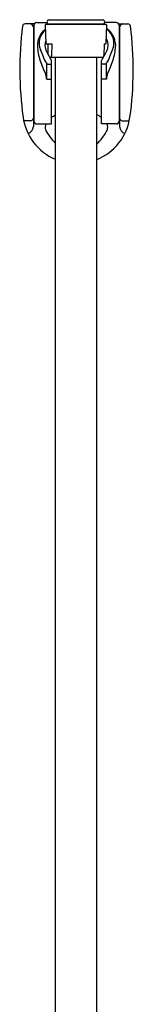
# Model space of a CAD drawing. Extents: x 425 to 437.5, y 17.9 to 65.5.
# Drawn here: x 434.3 to 436, y 41.7 to 55.7 of the extents above; entities that cross this region are included whole.
import ezdxf

# ---------------------------------------------------------------- set-up
doc = ezdxf.new("R2010")
doc.units = 0
doc.header["$LTSCALE"] = 1.21
doc.header["$MEASUREMENT"] = 0
doc.layers.get('0').update_dxf_attribs({"linetype": 'CONTINUOUS'})

msp = doc.modelspace()

# ---------------------------------------------------------------- linework, layer by layer
for p, q in [((434.752, 55.699), (434.752, 55.695)), ((434.752, 55.695), (435.527, 55.695)), ((435.527, 55.699), (435.527, 55.695)), ((434.552, 55.637), (434.421, 55.637)), ((434.538, 55.587), (434.538, 54.177)), ((434.546, 55.616), (434.546, 54.254)), ((434.585, 55.655), (434.731, 55.655)), ((434.704, 55.62), (434.713, 55.353)), ((435.567, 55.628), (434.712, 55.628)), ((435.529, 55.632), (434.75, 55.632)), ((435.711, 55.655), (435.548, 55.655)), ((435.575, 55.62), (435.566, 55.353)), ((435.745, 55.637), (435.875, 55.637)), ((435.751, 55.616), (435.751, 54.254)), ((435.759, 55.587), (435.759, 54.177)), ((434.597, 55.344), (434.597, 55.323)), ((434.713, 55.353), (434.798, 55.353)), ((434.74, 55.353), (434.742, 55.208)), ((434.798, 55.353), (434.796, 55.184)), ((435.538, 55.353), (435.537, 55.184)), ((435.538, 55.353), (435.566, 55.353)), ((435.7, 55.344), (435.7, 55.323)), ((435.526, 55.156), (434.769, 55.156)), ((434.794, 54.214), (434.794, 55.11)), ((434.848, 55.156), (434.848, 21.107)), ((435.431, 55.156), (435.431, 21.107)), ((435.503, 54.214), (435.503, 55.11)), ((434.726, 54.852), (434.726, 55.072)), ((434.745, 55.062), (434.782, 55.062)), ((434.782, 55.062), (434.794, 55.056)), ((435.515, 55.062), (435.503, 55.056)), ((435.552, 55.062), (435.515, 55.062)), ((435.571, 54.852), (435.571, 55.072)), ((434.726, 54.852), (434.794, 54.852)), ((435.571, 54.852), (435.503, 54.852)), ((434.5, 54.26), (434.4, 54.26)), ((434.585, 54.214), (434.794, 54.214)), ((435.711, 54.214), (435.503, 54.214)), ((435.797, 54.26), (435.896, 54.26))]:
    msp.add_line(p, q)
for centre, radius, start, end in [((434.765, 55.663), 0.035, 113.1574, 244.3907), ((435.513, 55.663), 0.035, 295.6093, 66.8426), ((439.331, 54.992), 4.986, 172.9648, 187.8308), ((434.421, 55.597), 0.0394, 90, 172.9638), ((434.476, 55.578), 0.0631, 8.5176, 68.5648), ((434.585, 55.616), 0.0394, 90, 180), ((434.88, 55.335), 0.283, 127.8118, 164.2647), ((434.874, 55.353), 0.258, 130.6935, 164.6291), ((434.712, 55.62), 0.00787, 89.9998, 182), ((434.744, 55.636), 0.00787, 270, 325.7475), ((435.535, 55.636), 0.00787, 214.2525, 270), ((435.567, 55.62), 0.00787, 358, 90), ((435.417, 55.335), 0.283, 15.7353, 56.5407), ((435.422, 55.353), 0.258, 15.3709, 54.2472), ((435.711, 55.616), 0.0394, 360, 90), ((435.821, 55.578), 0.0631, 111.4352, 171.4824), ((435.875, 55.597), 0.0394, 7.0362, 90), ((430.966, 54.992), 4.986, 352.1692, 7.0352), ((434.838, 55.344), 0.241, 163.6329, 179.9455), ((434.85, 55.36), 0.232, 164.6291, 203.1833), ((434.889, 55.33), 0.188, 160.5241, 182.672), ((435.408, 55.33), 0.188, 357.328, 31.3749), ((435.447, 55.36), 0.232, 336.8167, 15.3709), ((435.458, 55.344), 0.241, 0.0545, 16.3671), ((435.207, 55.323), 0.61, 180.003, 200.1764), ((458.753, 64.886), 25.964, 201.7417, 201.9742), ((434.898, 55.338), 0.198, 184.7206, 206.0295), ((436.819, 56.256), 2.327, 205.5898, 209.4694), ((433.478, 56.256), 2.327, 330.5306, 334.4102), ((435.399, 55.338), 0.198, 333.9705, 355.2794), ((411.543, 64.886), 25.964, 338.0258, 338.2583), ((435.09, 55.323), 0.61, 339.8236, 359.997), ((436.342, 55.678), 1.798, 198.3123, 205.1419), ((435.617, 55.577), 1.026, 203.3417, 209.257), ((434.777, 55.172), 0.018, 297.5957, 347.8472), ((434.79, 55.109), 0.00427, 359.6649, 31.8146), ((434.716, 55.185), 0.0797, 347.8472, 359.6868), ((435.507, 55.109), 0.00427, 148.1854, 180.3351), ((435.517, 55.172), 0.018, 297.5957, 310.2507), ((435.457, 55.185), 0.0797, 349.3557, 359.6868), ((434.68, 55.577), 1.026, 330.743, 336.6583), ((433.955, 55.678), 1.798, 334.8581, 341.6877), ((434.747, 55.092), 0.0295, 212.0661, 265.213), ((435.549, 55.092), 0.0295, 274.787, 327.9339), ((428.735, 53.319), 6.188, 14.8472, 14.9361), ((433.732, 54.703), 1.005, 8.5621, 11.5725), ((436.565, 54.703), 1.005, 168.4275, 171.4379), ((441.561, 53.319), 6.188, 165.0639, 165.1528), ((435.148, 54.416), 0.764, 187.8308, 246.8678), ((434.499, 54.299), 0.039, 270.581, 359.3981), ((435.163, 53.763), 0.656, 118.7182, 124.2617), ((435.133, 53.763), 0.656, 55.7383, 63.0525), ((435.148, 54.416), 0.764, 291.679, 352.1692), ((435.798, 54.299), 0.039, 180.6019, 269.419), ((434.431, 54.184), 0.108, 286.7338, 356.0852), ((434.585, 54.254), 0.0394, 180, 270), ((434.865, 54.165), 0.159, 161.8729, 193.1545), ((435.451, 54.534), 0.845, 208.6949, 224.4241), ((434.845, 54.534), 0.845, 313.8651, 331.3051), ((435.431, 54.165), 0.159, 346.8455, 18.1271), ((435.711, 54.254), 0.0394, 270, 0), ((435.866, 54.184), 0.108, 183.9148, 253.2662)]:
    msp.add_arc(centre, radius, start, end)

doc.saveas('drawing.dxf')
